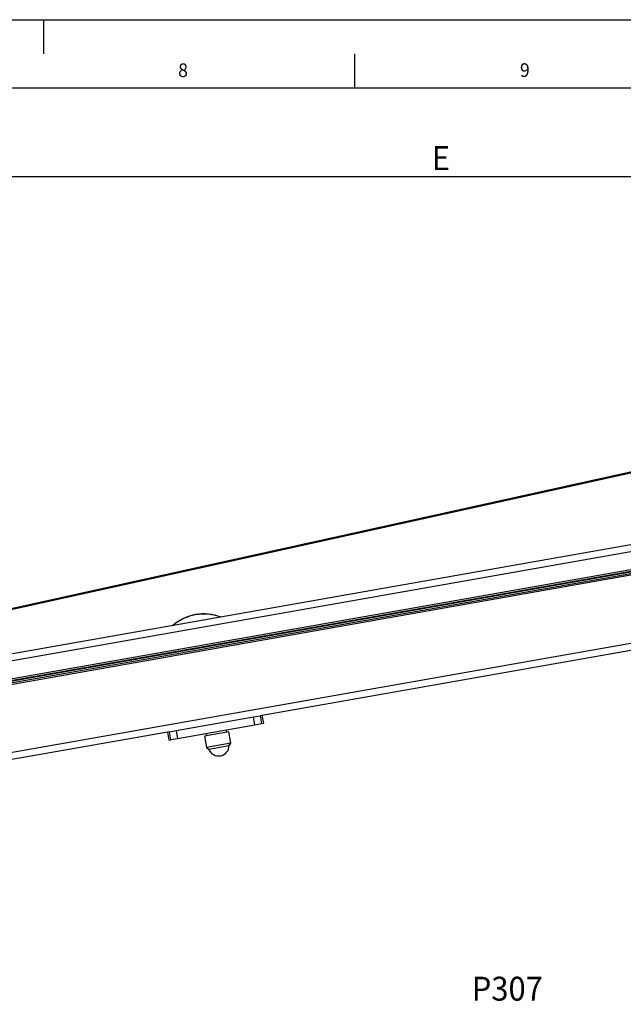
# Model space of a CAD drawing. Extents: x 0 to 841, y 0 to 594.
# Drawn here: x 377 to 465, y 450 to 594 of the extents above; entities that cross this region are included whole.
import ezdxf

# ---------------------------------------------------------------- set-up
doc = ezdxf.new("R2010")
doc.units = 0
doc.layers.get('0').update_dxf_attribs({"linetype": 'CONTINUOUS'})
for name, color, linetype in [('LINIEN-DÜNN', 7, 'CONTINUOUS'), ('LINIEN-NORMAL', 7, 'CONTINUOUS'), ('VORLAGE_TEXT', 7, 'CONTINUOUS'), ('ZEICHNUNGSKOPF', 7, 'CONTINUOUS')]:
    doc.layers.add(name, color=color, linetype=linetype)
doc.styles.add('SLDTEXTSTYLE1', font='ARIAL.TTF', dxfattribs={"width": 0.948})
doc.dimstyles.new('SLDDIMSTYLE0', dxfattribs={"dimtxt": 3.5, "dimasz": 3.5, "dimexe": 0, "dimexo": 0.0625, "dimgap": 0.875, "dimtad": 1, "dimlfac": 5, "dimrnd": 1e-09, "dimzin": 12, "dimsah": 1, "dimcen": 0.09, "dimazin": 3, "dimtfac": 1, "dimtofl": 0, "dimtmove": 0, "dimatfit": 3})

# ---------------------------------------------------------------- blocks, each defined once
blk = doc.blocks.new('*D9')
at = {"layer": 'ZEICHNUNGSKOPF'}
for p, q in [((545.89, 509.32), (587.49, 509.32)), ((586.49, 358.43), (586.49, 509.32)), ((378.51, 358.43), (587.49, 358.43))]:
    blk.add_line(p, q, dxfattribs=at)
for points in [[(586.49, 509.32), (586.09, 505.82), (586.89, 505.82)], [(586.49, 358.43), (586.89, 361.93), (586.09, 361.93)]]:
    blk.add_solid(points, dxfattribs=at)
at = {"layer": 'ZEICHNUNGSKOPF', "linetype": 'CONTINUOUS', "style": 'SLDTEXTSTYLE1', "width": 0.948}
blk.add_text('F', height=3.5, rotation=90, dxfattribs=at).set_placement((585.48, 432.03))
blk = doc.blocks.new('*D12')
at = {"layer": 'ZEICHNUNGSKOPF'}
for p, q in [((316.61, 487.74), (316.61, 572)), ((560.89, 544.3), (560.89, 572)), ((560.89, 571), (316.61, 571))]:
    blk.add_line(p, q, dxfattribs=at)
for points in [[(316.61, 571), (320.11, 570.6), (320.11, 571.4)], [(560.89, 571), (557.39, 571.4), (557.39, 570.6)]]:
    blk.add_solid(points, dxfattribs=at)
at = {"layer": 'ZEICHNUNGSKOPF', "linetype": 'CONTINUOUS', "style": 'SLDTEXTSTYLE1', "width": 0.948}
blk.add_text('E', height=3.5, dxfattribs=at).set_placement((436.79, 572.01))

msp = doc.modelspace()

# ---------------------------------------------------------------- linework, layer by layer
at = {"color": 7, "linetype": 'CONTINUOUS'}
for p, q in [((338.6873, 499.8826), (506.6792, 536.8596)), ((506.681, 536.6553), (339.1589, 499.7816)), ((513.8937, 525.6778), (335.0549, 494.1437)), ((335.7113, 490.4211), (521.3943, 523.162)), ((521.605, 522.7917), (335.781, 490.0259)), ((524.2169, 512.0636), (411.6944, 492.2228)), ((399.4009, 490.0551), (410.7095, 492.0491)), ((410.7095, 492.0491), (411.6941, 492.2228)), ((411.9025, 491.041), (410.9178, 490.8674)), ((411.6941, 492.2228), (411.6944, 492.2228)), ((412.1572, 491.0859), (411.9025, 491.041)), ((411.9488, 492.2677), (412.1572, 491.0859)), ((398.4159, 489.8815), (374.5261, 485.669)), ((398.3699, 488.6548), (398.1615, 489.8366)), ((398.4159, 489.8815), (398.4162, 489.8815)), ((398.4162, 489.8815), (399.4009, 490.0551)), ((410.9178, 490.8674), (399.6093, 488.8734)), ((407.0918, 489.8678), (403.5465, 489.2427)), ((403.7863, 489.6099), (403.8419, 489.2948)), ((406.7963, 489.8157), (406.7408, 490.1308)), ((407.387, 488.1936), (407.0918, 489.8678)), ((398.3699, 488.6548), (398.6246, 488.6997)), ((399.6093, 488.8734), (398.6246, 488.6997)), ((403.5465, 489.2427), (403.8417, 487.5685)), ((407.387, 488.1936), (403.8417, 487.5685)), ((407.1542, 487.8612), (407.387, 488.1936)), ((403.8417, 487.5685), (404.1741, 487.3357)), ((404.1741, 487.3357), (407.1542, 487.8612))]:
    msp.add_line(p, q, dxfattribs=at)
at = {"color": 8, "linetype": 'CONTINUOUS'}
for p, q in [((518.7403, 525.517), (335.2285, 493.1589)), ((521.2875, 523.3463), (335.6765, 490.6181)), ((521.6795, 522.6017), (335.8157, 489.8289)), ((521.4787, 523.0165), (336.2266, 490.3515)), ((524.0433, 513.0484), (374.3525, 486.6539)), ((410.9178, 490.8674), (410.7095, 492.0491)), ((411.6941, 492.2228), (411.9025, 491.041)), ((398.6246, 488.6997), (398.4162, 489.8815)), ((399.4009, 490.0551), (399.6093, 488.8734))]:
    msp.add_line(p, q, dxfattribs=at)
at = {"color": 7, "linetype": 'CONTINUOUS'}
for centre, radius, start, end in [((403.4576, 500.1124), 7, 68.997281, 131.002719), ((403.4576, 500.1124), 6.9791, 69.284641, 130.715359), ((405.6143, 487.8811), 1.54, 200.739688, 359.260312)]:
    msp.add_arc(centre, radius, start, end, dxfattribs=at)
at = {"layer": 'LINIEN-DÜNN'}
for p, q in [((0, 594), (841, 594)), ((380, 594), (380, 589)), ((425.5, 589), (425.5, 584))]:
    msp.add_line(p, q, dxfattribs=at)
at = {"layer": 'LINIEN-NORMAL'}
msp.add_line((831, 584), (20, 584), dxfattribs=at)

# ---------------------------------------------------------------- texts
at = {"color": 7, "linetype": 'CONTINUOUS', "style": 'SLDTEXTSTYLE1', "width": 0.948}
msp.add_text('9', height=2, dxfattribs=at).set_placement((449.6976, 585.6289))
at = {"layer": 'VORLAGE_TEXT', "linetype": 'CONTINUOUS', "style": 'SLDTEXTSTYLE1', "width": 0.948}
msp.add_text('8', height=2, dxfattribs=at).set_placement((399.6888, 585.6135))
at = {"layer": 'ZEICHNUNGSKOPF', "linetype": 'CONTINUOUS', "style": 'SLDTEXTSTYLE1', "width": 0.948}
msp.add_text('P307', height=3.5, dxfattribs=at).set_placement((442.6434, 450.566))

# ---------------------------------------------------------------- dimensions: what is measured, and where the dimension line sits
at = {"layer": 'ZEICHNUNGSKOPF'}
dim = msp.add_linear_dim(base=(316.6147, 570.9965), p1=(560.8918, 543.2972), p2=(316.6147, 486.7361), text='E', dimstyle='SLDDIMSTYLE0', dxfattribs=at)
dim.commit()
dim.dimension.update_dxf_attribs({"geometry": '*D12', "text_midpoint": (438.7533, 570.9965), "dimtype": 160})
dim = msp.add_linear_dim(base=(586.4918, 509.3235), p1=(377.5145, 358.4257), p2=(544.8935, 509.3235), angle=90, text='F', dimstyle='SLDDIMSTYLE0', dxfattribs=at)
dim.commit()
dim.dimension.update_dxf_attribs({"geometry": '*D9', "text_midpoint": (586.4918, 433.8746), "dimtype": 160})

doc.saveas('drawing.dxf')
